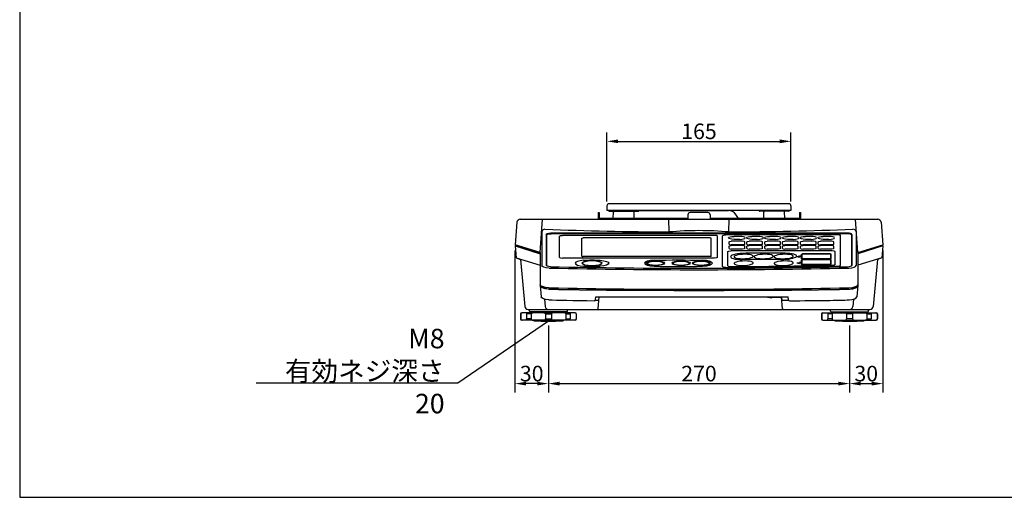
# Model space of a CAD drawing. Extents: x 0 to 1680, y 0 to 1188.
# Drawn here: x 0 to 883, y 0 to 429 of the extents above; entities that cross this region are included whole.
import ezdxf

# ---------------------------------------------------------------- set-up
doc = ezdxf.new("R2010")
doc.units = 0
doc.header["$LTSCALE"] = 10
doc.layers.get('DEFPOINTS').update_dxf_attribs({"linetype": 'CONTINUOUS'})
doc.layers.add('1', color=7, linetype='CONTINUOUS')
doc.layers.add('MEASURE', color=9, linetype='CONTINUOUS')
doc.styles.add('AD-STANDARD', font='romans.shx', dxfattribs={"width": 0.8, "bigfont": 'bigfont.shx'})
doc.dimstyles.new('AD-STANDARD', dxfattribs={"dimscale": 4, "dimtxt": 3.5, "dimasz": 2.5, "dimexe": 2, "dimexo": 1, "dimgap": 0.5, "dimtad": 1, "dimdec": 4, "dimtxsty": 'AD-STANDARD', "dimcen": 0, "dimclrd": 9, "dimclre": 9, "dimclrt": 2, "dimazin": 3, "dimtfac": 1, "dimtdec": 4, "dimtmove": 0, "dimatfit": 3, "dimtolj": 1})

# ---------------------------------------------------------------- blocks, each defined once
blk = doc.blocks.new('*D12')
at = {"layer": 'DEFPOINTS', "color": 0}
for p in [(691.68, 319.43), (526.68, 261.43), (691.68, 261.43)]:
    blk.add_point(p, dxfattribs=at)
at = {"layer": 'MEASURE', "color": 9}
for p, q in [((526.68, 265.43), (526.68, 327.43)), ((691.68, 265.43), (691.68, 327.43)), ((536.68, 319.43), (681.68, 319.43))]:
    blk.add_line(p, q, dxfattribs=at)
for points in [[(536.68, 321.1), (536.68, 317.77), (526.68, 319.43)], [(681.68, 321.1), (681.68, 317.77), (691.68, 319.43)]]:
    blk.add_solid(points, dxfattribs=at)
at = {"layer": 'MEASURE', "color": 2, "insert": (609.18, 328.43), "char_height": 14, "attachment_point": 5, "style": 'AD-STANDARD'}
blk.add_mtext('\\A1;165', dxfattribs=at)
blk = doc.blocks.new('*D15')
at = {"layer": 'DEFPOINTS', "color": 0}
for p in [(474.18, 158.03), (744.18, 158.03), (744.18, 102.03)]:
    blk.add_point(p, dxfattribs=at)
at = {"layer": 'MEASURE', "color": 9}
for p, q in [((474.18, 154.03), (474.18, 94.03)), ((744.18, 154.03), (744.18, 94.03)), ((484.18, 102.03), (734.18, 102.03))]:
    blk.add_line(p, q, dxfattribs=at)
for points in [[(484.18, 103.7), (484.18, 100.37), (474.18, 102.03)], [(734.18, 103.7), (734.18, 100.37), (744.18, 102.03)]]:
    blk.add_solid(points, dxfattribs=at)
at = {"layer": 'MEASURE', "color": 2, "insert": (609.18, 111.03), "char_height": 14, "attachment_point": 5, "style": 'AD-STANDARD'}
blk.add_mtext('\\A1;270', dxfattribs=at)
blk = doc.blocks.new('*D16')
at = {"layer": 'DEFPOINTS', "color": 0}
for p in [(444.18, 225.53), (474.18, 158.03), (444.18, 102.03)]:
    blk.add_point(p, dxfattribs=at)
at = {"layer": 'MEASURE', "color": 9}
for p, q in [((444.18, 221.53), (444.18, 94.03)), ((474.18, 154.03), (474.18, 94.03)), ((464.18, 102.03), (454.18, 102.03))]:
    blk.add_line(p, q, dxfattribs=at)
for points in [[(454.18, 103.7), (454.18, 100.37), (444.18, 102.03)], [(464.18, 103.7), (464.18, 100.37), (474.18, 102.03)]]:
    blk.add_solid(points, dxfattribs=at)
at = {"layer": 'MEASURE', "color": 2, "insert": (459.18, 111.03), "char_height": 14, "attachment_point": 5, "style": 'AD-STANDARD'}
blk.add_mtext('\\A1;30', dxfattribs=at)
blk = doc.blocks.new('*D14')
at = {"layer": 'DEFPOINTS', "color": 0}
for p in [(774.18, 225.53), (744.18, 158.03), (774.18, 102.03)]:
    blk.add_point(p, dxfattribs=at)
at = {"layer": 'MEASURE', "color": 9}
for p, q in [((774.18, 221.53), (774.18, 94.03)), ((744.18, 154.03), (744.18, 94.03)), ((754.18, 102.03), (764.18, 102.03))]:
    blk.add_line(p, q, dxfattribs=at)
for points in [[(754.18, 103.7), (754.18, 100.37), (744.18, 102.03)], [(764.18, 103.7), (764.18, 100.37), (774.18, 102.03)]]:
    blk.add_solid(points, dxfattribs=at)
at = {"layer": 'MEASURE', "color": 2, "insert": (759.18, 111.03), "char_height": 14, "attachment_point": 5, "style": 'AD-STANDARD'}
blk.add_mtext('\\A1;30', dxfattribs=at)

msp = doc.modelspace()

# ---------------------------------------------------------------- linework, layer by layer
at = {"layer": '1'}
for p, q in [((526.68491, 261.43441), (526.68491, 257.43441)), ((691.68491, 257.43441), (526.68491, 257.43441)), ((689.68491, 263.43441), (528.68491, 263.43441)), ((555.18491, 257.33441), (635.53269, 257.33441)), ((691.68491, 261.43441), (691.68491, 257.43441)), ((448.94614, 249.53441), (769.42367, 249.53441)), ((519.68491, 249.53441), (699.18491, 249.53441)), ((445.95756, 246.79588), (444.18491, 226.53441)), ((468.1859, 238.62098), (468.1859, 208.05897)), ((750.18392, 238.62098), (750.18392, 208.05897)), ((772.41226, 246.79588), (774.18491, 226.53441)), ((444.18491, 225.53441), (445.10354, 215.03441)), ((774.18491, 225.53441), (773.26628, 215.03441)), ((445.10354, 215.03441), (449.24792, 213.53441)), ((445.10354, 215.03441), (466.68491, 208.30218)), ((449.24792, 213.53441), (452.94532, 171.27294)), ((466.68491, 219.5554), (466.68491, 190.90179)), ((751.68491, 219.5554), (751.68491, 190.90179)), ((773.26628, 215.03441), (751.68491, 208.30218)), ((769.1219, 213.53441), (765.4245, 171.27294)), ((773.26628, 215.03441), (769.1219, 213.53441)), ((466.68491, 190.90179), (466.68491, 189.94005)), ((466.68491, 189.94005), (467.73261, 179.98505)), ((751.68491, 189.94005), (750.63721, 179.98505)), ((751.68491, 190.90179), (751.68491, 189.94005)), ((470.51948, 177.83071), (471.14751, 171.24942)), ((516.45139, 177.36535), (516.6849, 180.03441)), ((516.6849, 180.03441), (689.18491, 180.03441)), ((689.42814, 177.25428), (689.18491, 180.03441)), ((747.85034, 177.83071), (747.2223, 171.24942)), ((455.9339, 168.53441), (762.43591, 168.53441)), ((457.18491, 167.03441), (457.18491, 168.53441)), ((491.18491, 167.03441), (491.18491, 168.53441)), ((727.18491, 167.03441), (727.18491, 168.53441)), ((761.18491, 167.03441), (761.18491, 168.53441)), ((449.18491, 164.53441), (449.18491, 160.03441)), ((498.18491, 165.53441), (450.18491, 165.53441)), ((498.18491, 159.03441), (450.18491, 159.03441)), ((490.68491, 166.53441), (457.68491, 166.53441)), ((461.18491, 165.53441), (461.45286, 166.53441)), ((487.18491, 165.53441), (486.91696, 166.53441)), ((499.18491, 164.53441), (499.18491, 160.03441)), ((719.18491, 164.53441), (719.18491, 160.03441)), ((720.18491, 165.53441), (768.18491, 165.53441)), ((720.18491, 159.03441), (768.18491, 159.03441)), ((727.68491, 166.53441), (760.68491, 166.53441)), ((731.18491, 165.53441), (731.45286, 166.53441)), ((757.18491, 165.53441), (756.91696, 166.53441)), ((769.18491, 164.53441), (769.18491, 160.03441))]:
    msp.add_line(p, q, dxfattribs=at)
at = {"layer": '1', "color": 8}
for p, q in [((528.18491, 257.43441), (528.18491, 257.23441)), ((528.68491, 256.73441), (554.88491, 256.73441)), ((555.18491, 257.43441), (555.18491, 257.03441)), ((663.18491, 257.43441), (663.18491, 257.03441)), ((689.68491, 256.73441), (663.48491, 256.73441)), ((690.18491, 257.43441), (690.18491, 257.23441)), ((466.68491, 219.5554), (468.82175, 249.53441)), ((518.68491, 255.53441), (518.68491, 250.53441)), ((518.68491, 255.53441), (519.68491, 255.53441)), ((519.68491, 255.53441), (519.68491, 250.53441)), ((519.68491, 250.53441), (599.18491, 250.53441)), ((532.21983, 250.53441), (532.40613, 255.86931)), ((551.14999, 250.53441), (550.96369, 255.86931)), ((582.3847, 238.08826), (582.18491, 249.53441)), ((599.18491, 253.53441), (599.18491, 249.53441)), ((617.18491, 255.53441), (601.18491, 255.53441)), ((619.18491, 253.53441), (619.18491, 249.53441)), ((619.18491, 250.53441), (699.18491, 250.53441)), ((635.98511, 238.08826), (636.18491, 249.53441)), ((643.98936, 250.99116), (642.24925, 253.68042)), ((667.21983, 250.53441), (667.40613, 255.86931)), ((686.14999, 250.53441), (685.96369, 255.86931)), ((699.18491, 255.53441), (699.18491, 250.53441)), ((699.18491, 255.53441), (700.18491, 255.53441)), ((700.18491, 255.53441), (700.18491, 250.53441)), ((751.68491, 219.5554), (749.54806, 249.53441)), ((472.18491, 235.90252), (472.18491, 208.08552)), ((472.48491, 235.42121), (472.48491, 207.76223)), ((742.18491, 237.04195), (476.18491, 237.04195)), ((741.88491, 236.56064), (476.48491, 236.56064)), ((484.18491, 215.3288), (484.18491, 234.36897)), ((623.18491, 235.05387), (486.68491, 235.05387)), ((504.18491, 216.28766), (504.18491, 232.45125)), ((619.18491, 232.72521), (505.18491, 232.72521)), ((620.18491, 216.28766), (620.18491, 232.45125)), ((625.68491, 215.3288), (625.68491, 234.36897)), ((630.18491, 207.01608), (630.18491, 234.77991)), ((733.18491, 235.57161), (633.18491, 235.57161)), ((648.18491, 229.79385), (638.18491, 229.79385)), ((645.68491, 234.1772), (640.68491, 234.1772)), ((645.68491, 231.43761), (640.68491, 231.43761)), ((664.18491, 229.79385), (654.18491, 229.79385)), ((661.68491, 234.1772), (656.68491, 234.1772)), ((661.68491, 231.43761), (656.68491, 231.43761)), ((680.18491, 229.79385), (670.18491, 229.79385)), ((677.68491, 234.1772), (672.68491, 234.1772)), ((677.68491, 231.43761), (672.68491, 231.43761)), ((696.18491, 229.79385), (686.18491, 229.79385)), ((693.68491, 234.1772), (688.68491, 234.1772)), ((693.68491, 231.43761), (688.68491, 231.43761)), ((712.18491, 229.79385), (702.18491, 229.79385)), ((709.68491, 234.1772), (704.68491, 234.1772)), ((709.68491, 231.43761), (704.68491, 231.43761)), ((728.18491, 229.79385), (718.18491, 229.79385)), ((725.68491, 234.1772), (720.68491, 234.1772)), ((725.68491, 231.43761), (720.68491, 231.43761)), ((736.18491, 208.19277), (736.18491, 234.77991)), ((745.88491, 235.42121), (745.88491, 207.76223)), ((746.18491, 235.90252), (746.18491, 208.08552)), ((466.68491, 219.5554), (444.18491, 226.53441)), ((444.18491, 225.53441), (444.68491, 225.53441)), ((444.18491, 225.53441), (466.68491, 218.51562)), ((444.68491, 226.37932), (444.68491, 225.53441)), ((444.68491, 225.53441), (466.68491, 218.67159)), ((636.18491, 227.05426), (636.18491, 229.24593)), ((636.18491, 223.21883), (636.18491, 225.4105)), ((728.68491, 221.21893), (637.68491, 221.21893)), ((648.18491, 226.50634), (638.18491, 226.50634)), ((648.18491, 225.95842), (638.18491, 225.95842)), ((648.18491, 222.67091), (638.18491, 222.67091)), ((650.18491, 227.05426), (650.18491, 229.24593)), ((650.18491, 223.21883), (650.18491, 225.4105)), ((652.18491, 227.05426), (652.18491, 229.24593)), ((652.18491, 223.21883), (652.18491, 225.4105)), ((664.18491, 226.50634), (654.18491, 226.50634)), ((664.18491, 225.95842), (654.18491, 225.95842)), ((664.18491, 222.67091), (654.18491, 222.67091)), ((666.18491, 227.05426), (666.18491, 229.24593)), ((666.18491, 223.21883), (666.18491, 225.4105)), ((668.18491, 227.05426), (668.18491, 229.24593)), ((668.18491, 223.21883), (668.18491, 225.4105)), ((680.18491, 226.50634), (670.18491, 226.50634)), ((680.18491, 225.95842), (670.18491, 225.95842)), ((680.18491, 222.67091), (670.18491, 222.67091)), ((682.18491, 227.05426), (682.18491, 229.24593)), ((682.18491, 223.21883), (682.18491, 225.4105)), ((684.18491, 227.05426), (684.18491, 229.24593)), ((684.18491, 223.21883), (684.18491, 225.4105)), ((696.18491, 226.50634), (686.18491, 226.50634)), ((696.18491, 225.95842), (686.18491, 225.95842)), ((696.18491, 222.67091), (686.18491, 222.67091)), ((698.18491, 227.05426), (698.18491, 229.24593)), ((698.18491, 223.21883), (698.18491, 225.4105)), ((700.18491, 227.05426), (700.18491, 229.24593)), ((700.18491, 223.21883), (700.18491, 225.4105)), ((712.18491, 226.50634), (702.18491, 226.50634)), ((712.18491, 225.95842), (702.18491, 225.95842)), ((712.18491, 222.67091), (702.18491, 222.67091)), ((714.18491, 227.05426), (714.18491, 229.24593)), ((714.18491, 223.21883), (714.18491, 225.4105)), ((716.18491, 227.05426), (716.18491, 229.24593)), ((716.18491, 223.21883), (716.18491, 225.4105)), ((728.18491, 226.50634), (718.18491, 226.50634)), ((728.18491, 225.95842), (718.18491, 225.95842)), ((728.18491, 222.67091), (718.18491, 222.67091)), ((730.18491, 227.05426), (730.18491, 229.24593)), ((730.18491, 223.21883), (730.18491, 225.4105)), ((751.68491, 219.5554), (774.18491, 226.53441)), ((774.18491, 225.53441), (751.68491, 218.51562)), ((773.68491, 225.53441), (751.68491, 218.67159)), ((773.68491, 226.37932), (773.68491, 225.53441)), ((774.18491, 225.53441), (773.68491, 225.53441)), ((623.18491, 214.64391), (486.68491, 214.64391)), ((619.18491, 216.0137), (505.18491, 216.0137)), ((635.18491, 207.75004), (635.18491, 220.53403)), ((683.1563, 213.25245), (647.97005, 213.25245)), ((686.39977, 218.93933), (651.21352, 218.93933)), ((696.88491, 216.09589), (699.38491, 216.60271)), ((696.88491, 216.09589), (699.38491, 215.58906)), ((699.38491, 216.36985), (699.38491, 216.60271)), ((701.18491, 216.36985), (699.38491, 216.36985)), ((699.38491, 215.58906), (699.38491, 215.82193)), ((701.18491, 215.82193), (699.38491, 215.82193)), ((701.18491, 216.36985), (701.18491, 218.12319)), ((701.18491, 214.06859), (701.18491, 215.82193)), ((701.18491, 210.6167), (701.18491, 212.94536)), ((701.58491, 214.06859), (701.58491, 218.12319)), ((701.58491, 208.89076), (701.58491, 212.94536)), ((726.88491, 218.34235), (701.98491, 218.34235)), ((726.88491, 218.23277), (701.98491, 218.23277)), ((726.88491, 213.95901), (701.98491, 213.95901)), ((726.88491, 213.84942), (701.98491, 213.84942)), ((726.88491, 213.16453), (701.98491, 213.16453)), ((726.88491, 213.05494), (701.98491, 213.05494)), ((727.28491, 214.06859), (727.28491, 218.12319)), ((727.28491, 208.89076), (727.28491, 212.94536)), ((727.68491, 214.06859), (727.68491, 218.12319)), ((727.68491, 208.89076), (727.68491, 212.94536)), ((731.18491, 208.82082), (731.18491, 220.53403)), ((696.88491, 210.34275), (699.38491, 210.84957)), ((696.88491, 210.34275), (699.38491, 209.83592)), ((699.38491, 210.6167), (699.38491, 210.84957)), ((701.18491, 210.6167), (699.38491, 210.6167)), ((701.18491, 210.06879), (699.38491, 210.06879)), ((699.38491, 209.83592), (699.38491, 210.06879)), ((701.18491, 208.89076), (701.18491, 210.06879)), ((726.88491, 208.78118), (701.98491, 208.78118)), ((726.88491, 208.67159), (701.98491, 208.67159)), ((467.18491, 189.98102), (467.18491, 189.93458)), ((751.18491, 189.98102), (751.18491, 189.93458)), ((516.3636, 177.03441), (518.50611, 177.03441)), ((518.75865, 169.44725), (519.68491, 180.03441)), ((670.18491, 180.03441), (670.68491, 179.90192)), ((670.68491, 179.73441), (670.68491, 180.03441)), ((670.68491, 179.73441), (683.58491, 179.73441)), ((671.31709, 179.73441), (673.93368, 179.04108)), ((674.18491, 179.63441), (683.2199, 179.63441)), ((674.18491, 179.23441), (674.18491, 179.63441)), ((684.11116, 169.44725), (683.21115, 179.73441)), ((683.58491, 177.03441), (683.58491, 180.03441)), ((683.58491, 177.03441), (689.47263, 177.03441)), ((449.3419, 164.53441), (449.18491, 164.53441)), ((449.3419, 160.03441), (449.18491, 160.03441)), ((449.3419, 164.53441), (449.3419, 160.03441)), ((458.59626, 164.53441), (454.64024, 164.53441)), ((454.64024, 164.53441), (454.64024, 160.03441)), ((458.59626, 160.03441), (454.64024, 160.03441)), ((458.59626, 164.53441), (458.59626, 160.03441)), ((471.38758, 164.53441), (476.98223, 164.53441)), ((471.38758, 164.53441), (471.38758, 160.03441)), ((471.38758, 160.03441), (476.98223, 160.03441)), ((476.98223, 164.53441), (476.98223, 160.03441)), ((489.77356, 164.53441), (493.72957, 164.53441)), ((489.77356, 164.53441), (489.77356, 160.03441)), ((489.77356, 160.03441), (493.72957, 160.03441)), ((493.72957, 164.53441), (493.72957, 160.03441)), ((499.02791, 164.53441), (499.18491, 164.53441)), ((499.02791, 164.53441), (499.02791, 160.03441)), ((499.02791, 160.03441), (499.18491, 160.03441)), ((719.3419, 164.53441), (719.18491, 164.53441)), ((719.3419, 160.03441), (719.18491, 160.03441)), ((719.3419, 164.53441), (719.3419, 160.03441)), ((728.59626, 164.53441), (724.64024, 164.53441)), ((724.64024, 164.53441), (724.64024, 160.03441)), ((728.59626, 160.03441), (724.64024, 160.03441)), ((728.59626, 164.53441), (728.59626, 160.03441)), ((746.98223, 164.53441), (741.38758, 164.53441)), ((741.38758, 164.53441), (741.38758, 160.03441)), ((746.98223, 160.03441), (741.38758, 160.03441)), ((746.98223, 164.53441), (746.98223, 160.03441)), ((759.77356, 164.53441), (763.72957, 164.53441)), ((759.77356, 164.53441), (759.77356, 160.03441)), ((759.77356, 160.03441), (763.72957, 160.03441)), ((763.72957, 164.53441), (763.72957, 160.03441)), ((769.02791, 164.53441), (769.18491, 164.53441)), ((769.02791, 164.53441), (769.02791, 160.03441)), ((769.02791, 160.03441), (769.18491, 160.03441))]:
    msp.add_line(p, q, dxfattribs=at)
msp.add_lwpolyline([(555.18491, 257.33441), (635.08491, 257.33441), (635.08491, 257.43441)], dxfattribs=at)
at = {"layer": '1'}
for centre, radius, start, end in [((528.68491, 261.43441), 2, 90, 180), ((689.68491, 261.43441), 2, 0, 90), ((448.94614, 246.53441), 3, 90, 175), ((769.42367, 246.53441), 3, 5, 90), ((470.97222, 237.50904), 3, 87.91472035, 175.92295808), ((609.18491, 4033.40606), 3795.41242, 267.91472035, 269.59541907), ((609.18491, -63.83946), 303.11483, 84.92751164, 95.07248836), ((609.18491, 4033.40606), 3795.41242, 270.40458093, 272.08527965), ((747.39759, 237.50904), 3, 4.07704192, 92.08527965), ((609.18491, 6508.86627), 6304.61704, 268.779918494, 271.220081506), ((515.4552, 177.45251), 1, 269.42872525, 355), ((690.42433, 177.34144), 1, 185, 270.4529484), ((455.9339, 171.53441), 3, 185, 270), ((474.13395, 171.53441), 3, 185.45110718, 270), ((744.23587, 171.53441), 3, 270, 354.54889282), ((762.43591, 171.53441), 3, 270, 355), ((450.18491, 164.53441), 1, 90, 180), ((450.18491, 160.03441), 1, 180, 270), ((457.68491, 167.03441), 0.5, 180, 270), ((461.37132, 159.44737), 1, 204.39099138, 266.30817702), ((486.99849, 159.44737), 1, 273.69182298, 335.60900862), ((490.18491, 166.53441), 1, 180, 270), ((490.68491, 167.03441), 0.5, 270, 0), ((498.18491, 164.53441), 1, 0, 90), ((498.18491, 160.03441), 1, 270, 0), ((720.18491, 164.53441), 1, 90, 180), ((720.18491, 160.03441), 1, 180, 270), ((727.68491, 167.03441), 0.5, 180, 270), ((728.18491, 166.53441), 1, 270, 0), ((731.37132, 159.44737), 1, 204.39099138, 266.30817702), ((756.99849, 159.44737), 1, 273.69182298, 335.60900862), ((760.68491, 167.03441), 0.5, 270, 0), ((768.18491, 164.53441), 1, 0, 90), ((768.18491, 160.03441), 1, 270, 0), ((474.18491, 358.03441), 200, 266.30817702, 273.69182298), ((744.18491, 358.03441), 200, 266.30817702, 273.69182298)]:
    msp.add_arc(centre, radius, start, end, dxfattribs=at)
at = {"layer": '1', "color": 8}
for centre, radius, start, end in [((528.68491, 257.23441), 0.5, 180, 270), ((533.40552, 255.83441), 1, 115.84193276, 178), ((549.9643, 255.83441), 1, 2, 64.15806724), ((554.88491, 257.03441), 0.3, 270, 0), ((635.53269, 249.33441), 8, 32.90524292, 90), ((663.48491, 257.03441), 0.3, 180, 270), ((668.40552, 255.83441), 1, 115.84193276, 178), ((684.9643, 255.83441), 1, 2, 64.15806724), ((689.68491, 257.23441), 0.5, 270, 0), ((519.68491, 250.53441), 1, 180, 270), ((601.18491, 253.53441), 2, 90, 180), ((617.18491, 253.53441), 2, 0, 90), ((644.82893, 251.53441), 1, 212.90524292, 270), ((699.18491, 250.53441), 1, 270, 0), ((609.18491, 6494.97342), 6289.43678, 268.785592493, 271.214407507), ((609.18491, 6495.65566), 6289.47707, 270.218635354, 271.129686447), ((609.18491, 6496.47764), 6289.47707, 270.259629741, 271.088684734), ((609.18491, 6496.49176), 6309.8374, 268.778455814, 271.221544186), ((518.50611, 178.03441), 1, 270, 355), ((673.98491, 179.23441), 0.2, 255.15915308, 0), ((684.3637, 178.03441), 1, 185, 218.84942352), ((517.76246, 169.53441), 1, 270, 355), ((685.10736, 169.53441), 1, 185, 270)]:
    msp.add_arc(centre, radius, start, end, dxfattribs=at)
at = {"layer": '1', "color": 8, "extrusion": (0, 0, -1)}
for centre, major_axis, ratio, start_param, end_param in [((476.18491, 235.90252), (4, 0), 0.284857493, 3.141592654, 4.71238898), ((476.48491, 235.42121), (4, 0), 0.284857493, 3.141592654, 4.71238898), ((486.68491, 234.36897), (2.5, 0), 0.273959219, 3.141592654, 4.71238898), ((505.18491, 232.45125), (1, 0), 0.273959219, 3.141592654, 4.71238898), ((633.18491, 234.77991), (3, 0), 0.263901638, 3.141592654, 4.71238898), ((640.68491, 232.8074), (5, 0), 0.273959219, 1.570796327, 4.71238898), ((638.18491, 229.24593), (2, 0), 0.273959219, 3.141592654, 4.71238898), ((656.68491, 232.8074), (5, 0), 0.273959219, 1.570796327, 4.71238898), ((654.18491, 229.24593), (2, 0), 0.273959219, 3.141592654, 4.71238898), ((672.68491, 232.8074), (5, 0), 0.273959219, 1.570796327, 4.71238898), ((670.18491, 229.24593), (2, 0), 0.273959219, 3.141592654, 4.71238898), ((688.68491, 232.8074), (5, 0), 0.273959219, 1.570796327, 4.71238898), ((686.18491, 229.24593), (2, 0), 0.273959219, 3.141592654, 4.71238898), ((704.68491, 232.8074), (5, 0), 0.273959219, 1.570796327, 4.71238898), ((702.18491, 229.24593), (2, 0), 0.273959219, 3.141592654, 4.71238898), ((720.68491, 232.8074), (5, 0), 0.273959219, 1.570796327, 4.71238898), ((718.18491, 229.24593), (2, 0), 0.273959219, 3.141592654, 4.71238898), ((637.68491, 220.53403), (2.5, 0), 0.273959219, 3.141592654, 4.71238898), ((638.18491, 225.4105), (2, 0), 0.273959219, 3.141592654, 4.71238898), ((648.18491, 227.05426), (-2, 0), 0.273959219, 3.141592654, 4.71238898), ((648.18491, 223.21883), (-2, 0), 0.273959219, 3.141592654, 4.71238898), ((654.18491, 225.4105), (2, 0), 0.273959219, 3.141592654, 4.71238898), ((664.18491, 227.05426), (-2, 0), 0.273959219, 3.141592654, 4.71238898), ((664.18491, 223.21883), (-2, 0), 0.273959219, 3.141592654, 4.71238898), ((670.18491, 225.4105), (2, 0), 0.273959219, 3.141592654, 4.71238898), ((680.18491, 227.05426), (-2, 0), 0.273959219, 3.141592654, 4.71238898), ((680.18491, 223.21883), (-2, 0), 0.273959219, 3.141592654, 4.71238898), ((686.18491, 225.4105), (2, 0), 0.273959219, 3.141592654, 4.71238898), ((696.18491, 227.05426), (-2, 0), 0.273959219, 3.141592654, 4.71238898), ((696.18491, 223.21883), (-2, 0), 0.273959219, 3.141592654, 4.71238898), ((702.18491, 225.4105), (2, 0), 0.273959219, 3.141592654, 4.71238898), ((712.18491, 227.05426), (-2, 0), 0.273959219, 3.141592654, 4.71238898), ((712.18491, 223.21883), (-2, 0), 0.273959219, 3.141592654, 4.71238898), ((718.18491, 225.4105), (2, 0), 0.273959219, 3.141592654, 4.71238898), ((728.18491, 227.05426), (-2, 0), 0.273959219, 3.141592654, 4.71238898), ((728.18491, 223.21883), (-2, 0), 0.273959219, 3.141592654, 4.71238898), ((513.18491, 204.76359), (-30, 0), 0.273959219, 1.318116072, 1.823476582), ((518.18491, 210.06879), (10, 0), 0.273959219, 4.965069236, 7.601301379), ((590.68491, 129.99545), (-303, 0), 0.273949893, 1.499255649, 1.642337005), ((619.18491, 216.28766), (-1, 0), 0.273959219, 3.141592654, 4.71238898), ((623.18491, 215.3288), (-2.5, 0), 0.273959219, 3.141592654, 4.71238898), ((701.98491, 218.12319), (0.8, 0), 0.273959219, 3.141592654, 4.71238898), ((701.98491, 212.94536), (0.8, 0), 0.273959219, 3.141592654, 4.71238898), ((701.98491, 218.12319), (0.4, 0), 0.273959219, 3.141592654, 4.71238898), ((701.98491, 212.94536), (0.4, 0), 0.273959219, 3.141592654, 4.71238898), ((726.88491, 214.06859), (-0.4, 0), 0.273959219, 3.141592654, 4.71238898), ((726.88491, 214.06859), (-0.8, 0), 0.273959219, 3.141592654, 4.71238898), ((475.8877, 208.08552), (-3.70279, 0), 0.30684376, 4.71238898, 6.283185307), ((476.1877, 207.76223), (-3.70279, 0), 0.30684376, 6.154255174, 6.283185307), ((633.18491, 207.01608), (3, 0), 0.263901638, 1.541826697, 3.141592654), ((726.88491, 208.89076), (-0.4, 0), 0.273959219, 3.141592654, 4.71238898), ((726.88491, 208.89076), (-0.8, 0), 0.273959219, 3.141592654, 4.71238898), ((728.68491, 208.82082), (-2.5, 0), 0.273959219, 3.141592654, 4.71238898), ((475.94468, 190.90179), (-9.25978, 0), 0.306757325, 4.850532889, 6.283185307), ((475.94468, 189.94005), (-9.25978, 0), 0.346529199, 4.893139049, 6.283185307), ((475.9817, 189.93458), (-8.7968, 0), 0.347899846, 4.89677493, 6.283185307), ((450.52097, 164.53441), (1.17907, 0), 0.848123883, 3.141592654, 4.71238898), ((454.62194, 164.53441), (0, -1), 0.018301314, 3.141592654, 4.71238898), ((460.28202, 164.53441), (-1.68576, 0), 0.593203411, 0, 1.570796327), ((470.18262, 164.53441), (1.20496, 0), 0.82990651, 4.71238898, 6.283185307), ((478.18719, 160.03441), (-1.20496, 0), 0.82990651, 4.71238898, 6.283185307), ((488.08779, 160.03441), (1.68576, 0), 0.593203411, 0, 1.570796327), ((493.74788, 160.03441), (0, 1), 0.018301314, 3.141592654, 4.71238898), ((497.84884, 160.03441), (-1.17907, 0), 0.848123883, 3.141592654, 4.71238898), ((720.52097, 164.53441), (1.17907, 0), 0.848123883, 3.141592654, 4.71238898), ((724.62194, 164.53441), (0, -1), 0.018301314, 3.141592654, 4.71238898), ((730.28202, 164.53441), (-1.68576, 0), 0.593203411, 0, 1.570796327), ((740.18262, 164.53441), (1.20496, 0), 0.82990651, 4.71238898, 6.283185307), ((748.18719, 160.03441), (-1.20496, 0), 0.82990651, 4.71238898, 6.283185307), ((758.08779, 160.03441), (1.68576, 0), 0.593203411, 0, 1.570796327), ((763.74788, 160.03441), (0, 1), 0.018301314, 3.141592654, 4.71238898), ((767.84884, 160.03441), (-1.17907, 0), 0.848123883, 3.141592654, 4.71238898)]:
    msp.add_ellipse(centre, major_axis=major_axis, ratio=ratio, start_param=start_param, end_param=end_param, dxfattribs=at)
at = {"layer": '1', "color": 8}
for centre, major_axis, ratio, start_param, end_param in [((619.18491, 232.45125), (-1, 0), 0.273959219, 3.141592654, 4.71238898), ((623.18491, 234.36897), (-2.5, 0), 0.273959219, 3.141592654, 4.71238898), ((645.68491, 232.8074), (-5, 0), 0.273959219, 1.570796327, 4.71238898), ((648.18491, 229.24593), (-2, 0), 0.273959219, 3.141592654, 4.71238898), ((661.68491, 232.8074), (-5, 0), 0.273959219, 1.570796327, 4.71238898), ((664.18491, 229.24593), (-2, 0), 0.273959219, 3.141592654, 4.71238898), ((677.68491, 232.8074), (-5, 0), 0.273959219, 1.570796327, 4.71238898), ((680.18491, 229.24593), (-2, 0), 0.273959219, 3.141592654, 4.71238898), ((693.68491, 232.8074), (-5, 0), 0.273959219, 1.570796327, 4.71238898), ((696.18491, 229.24593), (-2, 0), 0.273959219, 3.141592654, 4.71238898), ((709.68491, 232.8074), (-5, 0), 0.273959219, 1.570796327, 4.71238898), ((712.18491, 229.24593), (-2, 0), 0.273959219, 3.141592654, 4.71238898), ((725.68491, 232.8074), (-5, 0), 0.273959219, 1.570796327, 4.71238898), ((728.18491, 229.24593), (-2, 0), 0.273959219, 3.141592654, 4.71238898), ((733.18491, 234.77991), (-3, 0), 0.263901638, 3.141592654, 4.71238898), ((741.88491, 235.42121), (-4, 0), 0.284857493, 3.141592654, 4.71238898), ((742.18491, 235.90252), (-4, 0), 0.284857493, 3.141592654, 4.71238898), ((638.18491, 227.05426), (2, 0), 0.273959219, 3.141592654, 4.71238898), ((638.18491, 223.21883), (2, 0), 0.273959219, 3.141592654, 4.71238898), ((648.18491, 225.4105), (-2, 0), 0.273959219, 3.141592654, 4.71238898), ((654.18491, 227.05426), (2, 0), 0.273959219, 3.141592654, 4.71238898), ((654.18491, 223.21883), (2, 0), 0.273959219, 3.141592654, 4.71238898), ((664.18491, 225.4105), (-2, 0), 0.273959219, 3.141592654, 4.71238898), ((670.18491, 227.05426), (2, 0), 0.273959219, 3.141592654, 4.71238898), ((670.18491, 223.21883), (2, 0), 0.273959219, 3.141592654, 4.71238898), ((680.18491, 225.4105), (-2, 0), 0.273959219, 3.141592654, 4.71238898), ((686.18491, 227.05426), (2, 0), 0.273959219, 3.141592654, 4.71238898), ((686.18491, 223.21883), (2, 0), 0.273959219, 3.141592654, 4.71238898), ((696.18491, 225.4105), (-2, 0), 0.273959219, 3.141592654, 4.71238898), ((702.18491, 227.05426), (2, 0), 0.273959219, 3.141592654, 4.71238898), ((702.18491, 223.21883), (2, 0), 0.273959219, 3.141592654, 4.71238898), ((712.18491, 225.4105), (-2, 0), 0.273959219, 3.141592654, 4.71238898), ((718.18491, 227.05426), (2, 0), 0.273959219, 3.141592654, 4.71238898), ((718.18491, 223.21883), (2, 0), 0.273959219, 3.141592654, 4.71238898), ((728.18491, 225.4105), (-2, 0), 0.273959219, 3.141592654, 4.71238898), ((728.68491, 220.53403), (-2.5, 0), 0.273959219, 3.141592654, 4.71238898), ((486.68491, 215.3288), (2.5, 0), 0.273959219, 3.141592654, 4.71238898), ((508.18491, 210.06879), (-10, 0), 0.273959219, 4.965069236, 7.601301379), ((505.18491, 216.28766), (1, 0), 0.273959219, 3.141592654, 4.71238898), ((570.18491, 210.06879), (-10, 0), 0.273959219, 4.828483553, 7.737887062), ((611.18491, 210.06879), (-10, 0), 0.273959219, 1.686890899, 4.596294408), ((651.21352, 216.09589), (13.68663, 0.36748), 0.207430632, 3.012868306, 4.4675664), ((651.21352, 216.09589), (13.59933, 0.14518), 0.209063505, 1.568564432, 3.090572603), ((649.18491, 216.09589), (8.56422, 0.22175), 0.231769042, 3.030337767, 6.171930421), ((649.18491, 216.09589), (8.60815, 0.30512), 0.228360709, -0.153986715, 2.987605939), ((649.18491, 210.06879), (8.60815, 0.30512), 0.228360709, -0.153986715, 2.987605939), ((667.18491, 216.09589), (8.56422, 0.22175), 0.231769042, 3.030337767, 6.171930421), ((667.18491, 216.09589), (8.60815, 0.30512), 0.228360709, -0.153986715, 2.987605939), ((685.18491, 216.09589), (8.56422, 0.22175), 0.231769042, 3.030337767, 6.171930421), ((685.18491, 216.09589), (8.60815, 0.30512), 0.228360709, -0.153986715, 2.987605939), ((685.18491, 210.06879), (8.60815, 0.30512), 0.228360709, -0.153986715, 2.987605939), ((685.18491, 216.09589), (12.03409, 0.84482), 0.22723781, 4.527078827, 5.983550779), ((685.18491, 216.09589), (11.62633, 0.3359), 0.242861981, -0.1184043, 1.45909945), ((701.98491, 214.06859), (0.8, 0), 0.273959219, 3.141592654, 4.71238898), ((701.98491, 214.06859), (0.4, 0), 0.273959219, 3.141592654, 4.71238898), ((726.88491, 218.12319), (-0.8, 0), 0.273959219, 3.141592654, 4.71238898), ((726.88491, 218.12319), (-0.4, 0), 0.273959219, 3.141592654, 4.71238898), ((726.88491, 212.94536), (-0.8, 0), 0.273959219, 3.141592654, 4.71238898), ((726.88491, 212.94536), (-0.4, 0), 0.273959219, 3.141592654, 4.71238898), ((513.18491, 215.37398), (-30, 0), 0.273959219, 1.318116072, 1.823476582), ((590.68491, 290.14213), (-303, 0), 0.273949893, 1.499255649, 1.642337005), ((637.68491, 207.75004), (2.5, 0), 0.273959219, 3.141592654, 4.71238898), ((649.18491, 210.06879), (8.56422, 0.22175), 0.231769042, 3.030337767, 6.171930421), ((685.18491, 210.06879), (8.56422, 0.22175), 0.231769042, 3.030337767, 6.171930421), ((701.98491, 208.89076), (0.8, 0), 0.273959219, 3.141592654, 4.71238898), ((701.98491, 208.89076), (0.4, 0), 0.273959219, 3.141592654, 4.71238898), ((733.18491, 208.19277), (-3, 0), 0.263901638, 1.570796327, 3.141592654), ((742.48211, 208.08552), (3.70279, 0), 0.30684376, 4.71238898, 6.283185307), ((742.18211, 207.76223), (3.70279, 0), 0.30684376, 6.154255174, 6.283185307), ((609.18491, 187.30192), (142.5, 0), 0.011293332, 3.469555324, 5.955222637), ((609.18491, 187.42804), (142, 0), 0.011256599, 3.461041346, 5.963736615), ((742.42513, 190.90179), (9.25978, 0), 0.306757325, 4.850532889, 6.283185307), ((742.38811, 189.93458), (8.7968, 0), 0.347899846, 4.89677493, 6.283185307), ((742.42513, 189.94005), (9.25978, 0), 0.346529199, 4.893139049, 6.283185307), ((450.52097, 160.03441), (1.17907, 0), 0.848123883, 3.141592654, 4.71238898), ((454.62194, 160.03441), (0, 1), 0.018301314, 3.141592654, 4.71238898), ((460.28202, 160.03441), (-1.68576, 0), 0.593203411, 0, 1.570796327), ((470.18262, 160.03441), (1.20496, 0), 0.82990651, 4.71238898, 6.283185307), ((478.18719, 164.53441), (-1.20496, 0), 0.82990651, 4.71238898, 6.283185307), ((488.08779, 164.53441), (1.68576, 0), 0.593203411, 0, 1.570796327), ((493.74788, 164.53441), (0, -1), 0.018301314, 3.141592654, 4.71238898), ((497.84884, 164.53441), (-1.17907, 0), 0.848123883, 3.141592654, 4.71238898), ((720.52097, 160.03441), (1.17907, 0), 0.848123883, 3.141592654, 4.71238898), ((724.62194, 160.03441), (0, 1), 0.018301314, 3.141592654, 4.71238898), ((730.28202, 160.03441), (-1.68576, 0), 0.593203411, 0, 1.570796327), ((740.18262, 160.03441), (1.20496, 0), 0.82990651, 4.71238898, 6.283185307), ((748.18719, 164.53441), (-1.20496, 0), 0.82990651, 4.71238898, 6.283185307), ((758.08779, 164.53441), (1.68576, 0), 0.593203411, 0, 1.570796327), ((763.74788, 164.53441), (0, -1), 0.018301314, 3.141592654, 4.71238898), ((767.84884, 164.53441), (-1.17907, 0), 0.848123883, 3.141592654, 4.71238898)]:
    msp.add_ellipse(centre, major_axis=major_axis, ratio=ratio, start_param=start_param, end_param=end_param, dxfattribs=at)
for centre, major_axis, ratio in [((513.18491, 210.06879), (9, 0), 0.273959219), ((513.18491, 210.06879), (8.6, 0), 0.273260444), ((570.18491, 210.06879), (-8, 0), 0.273959219), ((570.18491, 210.06879), (-7.1, 0), 0.273959219), ((593.18491, 210.06879), (-8, 0), 0.273959219), ((593.18491, 210.06879), (-7.1, 0), 0.273959219), ((611.18491, 210.06879), (-8, 0), 0.273959219), ((611.18491, 210.06879), (-7.1, 0), 0.273959219)]:
    msp.add_ellipse(centre, major_axis=major_axis, ratio=ratio, dxfattribs=at)
at = {"layer": '1', "extrusion": (0, 0, -1)}
for centre, major_axis, ratio, start_param in [((476.02004, 208.05897), (-7.83414, 0), 0.306764064, 4.850464963), ((475.97874, 179.98505), (-8.24614, 0), 0.348586798, 4.902975204)]:
    msp.add_ellipse(centre, major_axis=major_axis, ratio=ratio, start_param=start_param, end_param=6.283185307, dxfattribs=at)
at = {"layer": '1'}
for centre, major_axis, ratio, start_param, end_param in [((742.34977, 208.05897), (7.83414, 0), 0.306764064, 4.850464963, 6.283185307), ((609.18491, 177.64486), (141.40837, 0), 0.011261614, 3.449258437, 3.987702823), ((609.18491, 177.64486), (141.40837, 0), 0.011261614, 5.324453147, 5.975519524), ((742.39107, 179.98505), (8.24614, 0), 0.348586798, 4.902975204, 6.283185307)]:
    msp.add_ellipse(centre, major_axis=major_axis, ratio=ratio, start_param=start_param, end_param=end_param, dxfattribs=at)
at = {"layer": 'DEFPOINTS'}
msp.add_lwpolyline([(0, 0), (1680, 0), (1680, 1188), (0, 1188)], close=True, dxfattribs=at)

# ---------------------------------------------------------------- texts
at = {"layer": 'MEASURE', "color": 2, "insert": (381.01759, 113.28441), "char_height": 17.5, "attachment_point": 6, "style": 'AD-STANDARD'}
msp.add_mtext('\\A1;M8 有効ネジ深さ 20', dxfattribs=at)

# ---------------------------------------------------------------- dimensions: what is measured, and where the dimension line sits
at = {"layer": 'MEASURE'}
for base, p1, p2, picture, middle in [((691.68491, 319.43441), (526.68491, 261.43441), (691.68491, 261.43441), '*D12', (609.18491, 328.43441)), ((444.18491, 102.03441), (474.18491, 158.03441), (444.18491, 225.53441), '*D16', (459.18491, 111.03441)), ((774.18491, 102.03441), (744.18491, 158.03441), (774.18491, 225.53441), '*D14', (759.18491, 111.03441)), ((744.18491, 102.03441), (474.18491, 158.03441), (744.18491, 158.03441), '*D15', (609.18491, 111.03441))]:
    dim = msp.add_linear_dim(base=base, p1=p1, p2=p2, dimstyle='AD-STANDARD', dxfattribs=at)
    dim.commit()
    dim.dimension.update_dxf_attribs({"geometry": picture, "text_midpoint": middle})

# ---------------------------------------------------------------- leaders
at = {"layer": 'MEASURE', "annotation_type": 0, "has_hookline": 1, "hookline_direction": 1, "text_width": 168.93333}
msp.add_leader([(474.18491, 158.03441), (393.01759, 102.53441), (383.01759, 102.53441)], dimstyle='AD-STANDARD', override={"dimgap": 0.5, "dimtad": 1, "dimldrblk": 'NONE'}, dxfattribs=at)

doc.saveas('drawing.dxf')
